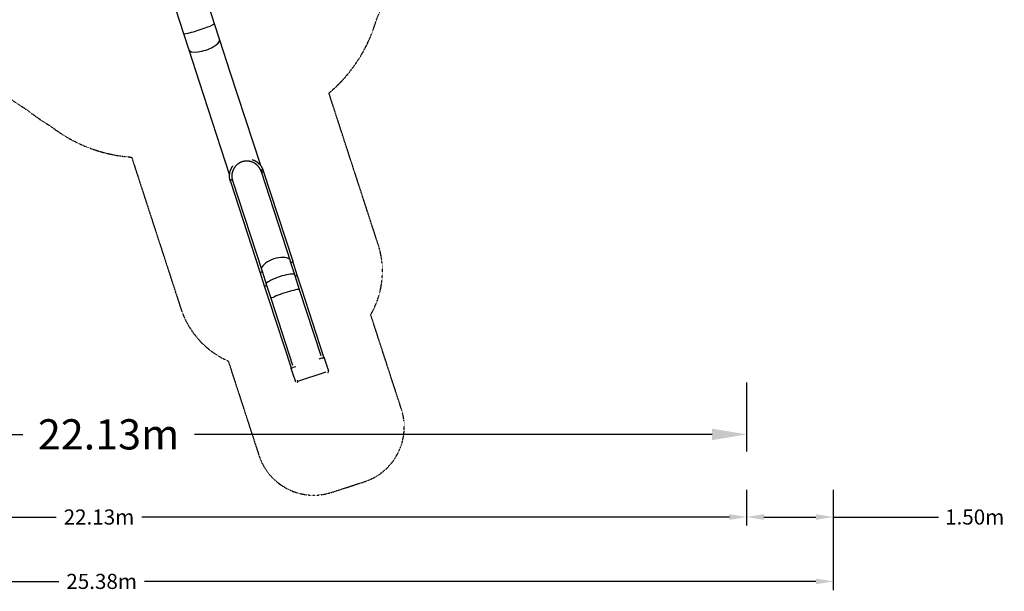
# Model space of a CAD drawing. Extents: x -18303 to 15928, y -12159 to 12368.
# Drawn here: x -1151 to 15928, y -11459 to -1533 of the extents above; entities that cross this region are included whole.
import ezdxf

# ---------------------------------------------------------------- set-up
doc = ezdxf.new("R2010")
doc.units = 0
doc.linetypes.add('STRICHPUNKT', pattern=[1, 0.5, -0.25, 0, -0.25])
for name, color, linetype in [('2D', 7, 'Continuous'), ('BEM', 7, 'Continuous'), ('BEM-SI-MIN', 7, 'Continuous'), ('SICHER-MIN', 7, 'STRICHPUNKT')]:
    doc.layers.add(name, color=color, linetype=linetype)
doc.styles.get("Standard").update_dxf_attribs({"font": 'arial.ttf'})
doc.dimstyles.new('Europa 1-200', dxfattribs={"dimscale": 150, "dimtxt": 3.5, "dimasz": 4, "dimexe": 2, "dimexo": 0, "dimgap": 2, "dimtad": 0, "dimlfac": 0.001, "dimzin": 0, "dimdsep": 46, "dimtxsty": 'Standard', "dimcen": 2, "dimadec": 0, "dimazin": 0, "dimtfac": 1, "dimtofl": 0, "dimtmove": 0, "dimatfit": 3, "dimfxl": 2, "dimtolj": 1, "dimtzin": 0, "dimarcsym": 0})
doc.dimstyles.new('Europa SI', dxfattribs={"dimscale": 75, "dimtxt": 3.5, "dimasz": 4, "dimexe": 2, "dimexo": 0, "dimgap": 2, "dimtad": 0, "dimlfac": 0.001, "dimzin": 0, "dimdsep": 46, "dimtxsty": 'Standard', "dimcen": 2, "dimadec": 0, "dimazin": 0, "dimtfac": 1, "dimtofl": 0, "dimtmove": 0, "dimatfit": 3, "dimfxl": 2, "dimtolj": 1, "dimtzin": 0, "dimarcsym": 0})

# ---------------------------------------------------------------- blocks, each defined once
blk = doc.blocks.new('*D11')
at = {"layer": 'BEM', "color": 0, "lineweight": -2, "transparency": 16777216}
for p, q in [((-10676, -7834), (-10676, -9034)), ((11459, -7834), (11459, -9034)), ((-10076, -8734), (-1098, -8734)), ((10859, -8734), (1880, -8734))]:
    blk.add_line(p, q, dxfattribs=at)
at = {"layer": 'BEM', "color": 0, "transparency": 16777216}
for points in [[(-10076, -8634), (-10076, -8834), (-10676, -8734)], [(10859, -8634), (10859, -8834), (11459, -8734)]]:
    blk.add_solid(points, dxfattribs=at)
at = {"layer": 'Defpoints', "color": 0, "transparency": 16777216}
for p in [(-10676, -7834, 0), (11459, -7834), (-10676, -8734)]:
    blk.add_point(p, dxfattribs=at)
at = {"layer": 'BEM', "color": 0, "transparency": 16777216, "insert": (391, -8734), "char_height": 525, "attachment_point": 5}
blk.add_mtext('\\A1;22.13m', dxfattribs=at)
blk = doc.blocks.new('*D4')
at = {"layer": 'BEM-SI-MIN', "color": 0, "lineweight": -2, "transparency": 16777216}
for p, q in [((-12417, -9698), (-12417, -11437)), ((12959, -9698), (12959, -11437)), ((-12117, -11287), (-473, -11287)), ((12659, -11287), (1015, -11287))]:
    blk.add_line(p, q, dxfattribs=at)
at = {"layer": 'BEM-SI-MIN', "color": 0, "transparency": 16777216}
for points in [[(-12117, -11237), (-12117, -11337), (-12417, -11287)], [(12659, -11237), (12659, -11337), (12959, -11287)]]:
    blk.add_solid(points, dxfattribs=at)
at = {"layer": 'Defpoints', "color": 0, "transparency": 16777216}
for p in [(-12417, -9698), (12959, -9698), (-12417, -11287)]:
    blk.add_point(p, dxfattribs=at)
at = {"layer": 'BEM-SI-MIN', "color": 0, "transparency": 16777216, "insert": (271, -11287), "char_height": 262.5, "attachment_point": 5}
blk.add_mtext('\\A1;25.38m', dxfattribs=at)
blk = doc.blocks.new('*D5')
at = {"layer": 'BEM-SI-MIN', "color": 0, "lineweight": -2, "transparency": 16777216}
for p, q in [((-10676, -9698), (-10676, -10319)), ((11459, -9698), (11459, -10319)), ((-10376, -10169), (-520, -10169)), ((11159, -10169), (968, -10169))]:
    blk.add_line(p, q, dxfattribs=at)
at = {"layer": 'BEM-SI-MIN', "color": 0, "transparency": 16777216}
for points in [[(-10376, -10119), (-10376, -10219), (-10676, -10169)], [(11159, -10119), (11159, -10219), (11459, -10169)]]:
    blk.add_solid(points, dxfattribs=at)
at = {"layer": 'Defpoints', "color": 0, "transparency": 16777216}
for p in [(-10676, -9698), (11459, -9698), (-10676, -10169)]:
    blk.add_point(p, dxfattribs=at)
at = {"layer": 'BEM-SI-MIN', "color": 0, "transparency": 16777216, "insert": (224, -10169), "char_height": 262.5, "attachment_point": 5}
blk.add_mtext('\\A1;22.13m', dxfattribs=at)
blk = doc.blocks.new('*D6')
at = {"layer": 'BEM-SI-MIN', "color": 0, "lineweight": -2, "transparency": 16777216}
for p, q in [((11459, -9698), (11459, -10319)), ((12959, -9698), (12959, -10319)), ((11759, -10169), (12659, -10169)), ((12959, -10169), (14786, -10169))]:
    blk.add_line(p, q, dxfattribs=at)
at = {"layer": 'BEM-SI-MIN', "color": 0, "transparency": 16777216}
for points in [[(11759, -10119), (11759, -10219), (11459, -10169)], [(12659, -10119), (12659, -10219), (12959, -10169)]]:
    blk.add_solid(points, dxfattribs=at)
at = {"layer": 'Defpoints', "color": 0, "transparency": 16777216}
for p in [(11459, -9698), (12959, -9698), (11459, -10169)]:
    blk.add_point(p, dxfattribs=at)
at = {"layer": 'BEM-SI-MIN', "color": 0, "transparency": 16777216, "insert": (15414, -10169), "char_height": 262.5, "attachment_point": 5}
blk.add_mtext('\\A1;1.50m', dxfattribs=at)

msp = doc.modelspace()

# ---------------------------------------------------------------- linework, layer by layer
at = {"layer": '2D'}
for p, q in [((2009.7, -940.421), (2224.337, -1601.006)), ((1475.206, -1114.088), (1689.843, -1774.674)), ((2224.337, -1601.006), (2315.216, -1880.703)), ((1689.843, -1774.674), (1780.722, -2054.371)), ((2315.216, -1880.703), (2495.744, -2436.312)), ((1780.722, -2054.371), (1961.251, -2609.979)), ((2495.744, -2436.312), (3023.666, -4061.088)), ((1961.251, -2609.979), (2489.172, -4234.755)), ((3036.161, -4167.501), (3036.161, -4167.502)), ((3036.161, -4167.502), (3547.009, -5739.728)), ((3074.203, -4155.141), (3074.204, -4155.141)), ((3074.204, -4155.141), (3585.051, -5727.367)), ((2503.57, -4340.551), (3014.417, -5912.777)), ((2541.612, -4328.19), (3052.459, -5900.417)), ((3624.96, -5979.639), (3547.009, -5739.728)), ((3663.003, -5967.278), (3585.051, -5727.367)), ((3014.417, -5912.777), (3092.369, -6152.688)), ((3052.459, -5900.417), (3130.411, -6140.327)), ((3742.564, -6212.144), (3663.003, -5967.278)), ((3130.411, -6140.327), (3209.973, -6385.194)), ((3704.522, -6224.505), (3624.96, -5979.639)), ((3092.369, -6152.688), (3171.931, -6397.554)), ((4076.586, -7369.6), (3704.522, -6224.505)), ((4126.956, -7395.178), (3742.564, -6212.144)), ((3171.931, -6397.554), (3556.322, -7580.589)), ((3209.973, -6385.194), (3582.037, -7530.289)), ((4045.6, -7421.577), (4088.925, -7407.499)), ((3594.331, -7568.203), (3637.656, -7554.126)), ((3672.041, -7807.356), (4166.627, -7646.655)), ((4176.331, -7547.139), (4192.27, -7596.196)), ((4192.27, -7596.196), (4204.362, -7633.411)), ((3605.697, -7732.55), (3621.636, -7781.607)), ((3621.636, -7781.607), (3633.728, -7818.821))]:
    msp.add_line(p, q, dxfattribs=at)
for centre, major_axis, ratio, start_param, end_param in [((1957.09, -1687.84), (-267.247, -86.834), 0.087387663, 0, 3.141592654), ((2047.969, -1967.537), (-267.247, -86.834), 0.347205873, 0, 3.141592654), ((3055.182, -4161.321), (-6.315, 19.436), 0.978634473, 4.71238898, 7.853981634), ((2522.591, -4334.371), (-6.315, 19.436), 0.978634473, 4.71238898, 7.853981634), ((3299.734, -5820.072), (265.345, 86.216), 0.500000436, 0.371180963, 2.770411694), ((3299.734, -5820.072), (265.345, 86.216), 0.500000436, 0.371180963, 2.770411694), ((3566.03, -5733.548), (19.021, 6.18), 0.51091599, 3.141594295, 6.283183666), ((3033.438, -5906.597), (19.021, 6.18), 0.51091599, 3.141592654, 6.283185307), ((3377.686, -6059.983), (265.345, 86.216), 0.241956682, 0.371180962, 2.770411693), ((3643.981, -5973.458), (-19.021, -6.18), 0.314577136, 0, 3.141592654), ((3111.39, -6146.508), (19.021, 6.18), 0.314577136, 3.141592654, 6.283185307), ((3457.247, -6304.849), (265.345, 86.216), 0.104564116, 0.371180962, 2.770411693), ((4107.934, -7401.359), (-19.021, -6.18), 0.212062578, 0.051567641, 1.570796327), ((4107.934, -7401.359), (-19.021, -6.18), 0.212062578, 1.570796327, 3.141592654), ((3575.343, -7574.408), (19.021, 6.18), 0.212062578, 3.141592654, 4.71238898), ((3575.343, -7574.408), (19.021, 6.18), 0.212062578, 4.71238898, 6.231617666)]:
    msp.add_ellipse(centre, major_axis=major_axis, ratio=ratio, start_param=start_param, end_param=end_param, dxfattribs=at)
for points, knots in [([(2503.57, -4340.551), (2503.028, -4338.883), (2502.5, -4337.211), (2500.478, -4330.594), (2499.096, -4325.614), (2496.588, -4315.583), (2495.463, -4310.531), (2493.476, -4300.372), (2492.612, -4295.265), (2491.153, -4285.016), (2490.556, -4279.873), (2489.63, -4269.57), (2489.299, -4264.41), (2488.908, -4254.091), (2488.844, -4248.933), (2488.984, -4238.636), (2489.185, -4233.498), (2489.852, -4223.261), (2490.314, -4218.161), (2491.499, -4208.019), (2492.216, -4202.977), (2493.906, -4192.965), (2494.873, -4187.996), (2497.052, -4178.149), (2498.259, -4173.27), (2500.911, -4163.619), (2502.348, -4158.845), (2505.451, -4149.419), (2507.108, -4144.765), (2510.639, -4135.59), (2512.504, -4131.068), (2516.438, -4122.169), (2518.498, -4117.791), (2522.81, -4109.189), (2525.052, -4104.965), (2529.714, -4096.679), (2532.124, -4092.616), (2537.109, -4084.662), (2539.673, -4080.768), (2543.082, -4075.852), (2543.805, -4074.824), (2544.537, -4073.796)], [0, 0, 0, 0, 10.000106393, 10.000106393, 39.448597429, 39.448597429, 68.863546985, 68.863546985, 98.164403267, 98.164403267, 127.26664105, 127.26664105, 156.087317952, 156.087317952, 184.546061055, 184.546061055, 212.566018955, 212.566018955, 240.074764861, 240.074764861, 267.005133708, 267.005133708, 293.295977911, 293.295977911, 318.89282858, 318.89282858, 343.748451509, 343.748451509, 367.82329007, 367.82329007, 391.085790103, 391.085790103, 413.512604818, 413.512604818, 435.088680667, 435.088680667, 455.807227764, 455.807227764, 475.669580852, 475.669580852, 480.921566681, 480.921566681, 480.921566681, 480.921566681]), ([(2708.542, -4000.571), (2705.398, -4001.593), (2702.27, -4002.675), (2696.076, -4004.952), (2693.006, -4006.148), (2686.923, -4008.65), (2683.908, -4009.959), (2677.931, -4012.687), (2674.966, -4014.109), (2669.086, -4017.067), (2666.169, -4018.605), (2660.382, -4021.797), (2657.511, -4023.455), (2651.812, -4026.889), (2648.985, -4028.669), (2643.373, -4032.352), (2640.591, -4034.259), (2635.068, -4038.199), (2632.331, -4040.236), (2626.9, -4044.443), (2624.212, -4046.615), (2618.881, -4051.095), (2616.244, -4053.407), (2611.021, -4058.169), (2608.442, -4060.624), (2603.339, -4065.676), (2600.824, -4068.277), (2595.855, -4073.625), (2593.411, -4076.375), (2588.593, -4082.024), (2586.228, -4084.925), (2581.579, -4090.879), (2579.304, -4093.933), (2574.844, -4100.193), (2572.669, -4103.4), (2568.421, -4109.966), (2566.357, -4113.325), (2562.344, -4120.194), (2560.403, -4123.705), (2556.649, -4130.872), (2554.844, -4134.53), (2551.375, -4141.989), (2549.719, -4145.789), (2546.559, -4153.528), (2545.065, -4157.466), (2542.242, -4165.473), (2540.922, -4169.541), (2538.462, -4177.798), (2537.329, -4181.987), (2535.256, -4190.477), (2534.323, -4194.777), (2532.661, -4203.476), (2531.939, -4207.875), (2530.712, -4216.758), (2530.212, -4221.243), (2529.44, -4230.284), (2529.173, -4234.839), (2528.873, -4244.007), (2528.847, -4248.618), (2529.038, -4257.878), (2529.26, -4262.527), (2529.954, -4271.846), (2530.43, -4276.515), (2531.636, -4285.855), (2532.37, -4290.526), (2534.096, -4299.849), (2535.09, -4304.501), (2537.337, -4313.768), (2538.592, -4318.382), (2540.5, -4324.706), (2541.047, -4326.451), (2541.612, -4328.19)], [0, 0, 0, 0, 9.919597758, 9.919597758, 19.846152722, 19.846152722, 29.847200076, 29.847200076, 39.99576654, 39.99576654, 50.362877785, 50.362877785, 61.017518776, 61.017518776, 72.02658471, 72.02658471, 83.454815299, 83.454815299, 95.36469232, 95.36469232, 107.816286096, 107.816286096, 120.867042017, 120.867042017, 134.571503022, 134.571503022, 148.980967953, 148.980967953, 164.14308901, 164.14308901, 180.101414227, 180.101414227, 196.894883141, 196.894883141, 214.557285782, 214.557285782, 233.116696851, 233.116696851, 252.594898524, 252.594898524, 273.006806731, 273.006806731, 294.359917042, 294.359917042, 316.65378726, 316.65378726, 339.879574603, 339.879574603, 364.019645675, 364.019645675, 389.047277336, 389.047277336, 414.926465964, 414.926465964, 441.611861347, 441.611861347, 469.048839581, 469.048839581, 497.17372681, 497.17372681, 525.914182423, 525.914182423, 555.189746554, 555.189746554, 584.912552337, 584.912552337, 614.988198709, 614.988198709, 645.316774515, 645.316774515, 656.925581907, 656.925581907, 656.925581907, 656.925581907]), ([(3036.161, -4167.501), (3035.675, -4166.003), (3035.174, -4164.51), (3033.118, -4158.554), (3031.454, -4154.126), (3027.852, -4145.286), (3025.91, -4140.874), (3021.782, -4132.161), (3019.596, -4127.86), (3014.988, -4119.389), (3012.567, -4115.217), (3007.5, -4107.023), (3004.856, -4102.999), (2999.353, -4095.116), (2996.498, -4091.255), (2990.588, -4083.714), (2987.536, -4080.031), (2981.247, -4072.861), (2978.015, -4069.37), (2971.381, -4062.596), (2967.986, -4059.308), (2961.041, -4052.95), (2957.5, -4049.875), (2950.281, -4043.952), (2946.612, -4041.098), (2939.158, -4035.621), (2935.38, -4032.994), (2927.728, -4027.975), (2923.861, -4025.577), (2916.048, -4021.021), (2912.111, -4018.855), (2904.176, -4014.763), (2900.187, -4012.83), (2892.166, -4009.2), (2888.144, -4007.496), (2880.073, -4004.324), (2876.034, -4002.847), (2867.947, -4000.122), (2863.908, -3998.867), (2855.835, -3996.58), (2851.811, -3995.539), (2843.782, -3993.675), (2839.786, -3992.842), (2831.826, -3991.386), (2827.871, -3990.752), (2820.004, -3989.686), (2816.099, -3989.243), (2808.345, -3988.547), (2804.5, -3988.285), (2796.873, -3987.942), (2793.095, -3987.851), (2785.61, -3987.841), (2781.904, -3987.912), (2774.568, -3988.215), (2770.939, -3988.44), (2763.759, -3989.039), (2760.207, -3989.407), (2753.184, -3990.285), (2749.711, -3990.789), (2742.845, -3991.932), (2739.449, -3992.565), (2732.737, -3993.958), (2729.416, -3994.715), (2722.85, -3996.349), (2719.601, -3997.225), (2713.749, -3998.924), (2711.138, -3999.727), (2708.542, -4000.571)], [0, 0, 0, 0, 10.000092175, 10.000092175, 40.00258987, 40.00258987, 70.48542039, 70.48542039, 100.825377817, 100.825377817, 130.91332923, 130.91332923, 160.642928964, 160.642928964, 189.91154728, 189.91154728, 218.621681932, 218.621681932, 246.682287261, 246.682287261, 274.009989658, 274.009989658, 300.530163211, 300.530163211, 326.17784375, 326.17784375, 350.898464606, 350.898464606, 374.648403003, 374.648403003, 397.395331736, 397.395331736, 419.118376477, 419.118376477, 439.808084353, 439.808084353, 459.466214125, 459.466214125, 478.105362207, 478.105362207, 495.748441706, 495.748441706, 512.428033693, 512.428033693, 528.185630897, 528.185630897, 543.070794339, 543.070794339, 557.140243054, 557.140243054, 570.456896596, 570.456896596, 583.088889674, 583.088889674, 595.108578435, 595.108578435, 606.591558776, 606.591558776, 617.615718394, 617.615718394, 628.260345536, 628.260345536, 638.605317582, 638.605317582, 648.730390554, 648.730390554, 656.918780775, 656.918780775, 656.918780775, 656.918780775]), ([(2884.265, -3963.411), (2886.118, -3964.032), (2887.953, -3964.668), (2893.867, -3966.78), (2897.876, -3968.312), (2905.885, -3971.565), (2909.88, -3973.293), (2917.851, -3976.943), (2921.822, -3978.871), (2929.734, -3982.926), (2933.669, -3985.058), (2941.498, -3989.522), (2945.385, -3991.861), (2953.106, -3996.741), (2956.933, -3999.287), (2964.518, -4004.585), (2968.27, -4007.341), (2975.693, -4013.056), (2979.356, -4016.02), (2986.587, -4022.151), (2990.147, -4025.323), (2997.156, -4031.865), (3000.598, -4035.24), (3007.355, -4042.187), (3010.664, -4045.761), (3017.139, -4053.102), (3020.3, -4056.87), (3026.463, -4064.591), (3029.461, -4068.547), (3035.283, -4076.633), (3038.104, -4080.766), (3043.556, -4089.198), (3046.185, -4093.499), (3051.24, -4102.256), (3053.664, -4106.713), (3058.297, -4115.77), (3060.504, -4120.371), (3064.691, -4129.7), (3066.669, -4134.431), (3070.568, -4144.465), (3072.461, -4149.778), (3074.203, -4155.141)], [219.11013751, 219.11013751, 219.11013751, 219.11013751, 227.247623647, 227.247623647, 245.587342186, 245.587342186, 264.692318466, 264.692318466, 284.577508519, 284.577508519, 305.252411094, 305.252411094, 326.720722975, 326.720722975, 348.980024593, 348.980024593, 372.021506432, 372.021506432, 395.829746721, 395.829746721, 420.382550707, 420.382550707, 445.650861303, 445.650861303, 471.598750049, 471.598750049, 498.183496207, 498.183496207, 525.355760333, 525.355760333, 553.05985688, 553.05985688, 581.234128308, 581.234128308, 609.811420871, 609.811420871, 638.71965974, 638.71965974, 667.882518501, 667.882518501, 700.035590417, 700.035590417, 700.035590417, 700.035590417]), ([(3035.426, -4163.149), (3035.448, -4164.117), (3035.56, -4165.078), (3036.238, -4168.228), (3037.202, -4170.295), (3040.001, -4173.916), (3041.809, -4175.434), (3046.038, -4177.717), (3048.419, -4178.46), (3053.445, -4179.064), (3056.042, -4178.919), (3061.111, -4177.753), (3063.535, -4176.743), (3067.89, -4173.982), (3069.778, -4172.258), (3072.766, -4168.315), (3073.836, -4166.135), (3074.798, -4162.416), (3074.97, -4160.947), (3074.938, -4159.493)], [-97.090123959, -97.090123959, -97.090123959, -97.090123959, -93.754673613, -93.754673613, -85.941784145, -85.941784145, -78.128894677, -78.128894677, -70.31600521, -70.31600521, -62.503115742, -62.503115742, -54.690226274, -54.690226274, -46.877336806, -46.877336806, -39.064447339, -39.064447339, -34.060186409, -34.060186409, -34.060186409, -34.060186409]), ([(4126.956, -7395.178), (4127.98, -7398.332), (4129.003, -7401.479), (4131.275, -7408.471), (4132.523, -7412.314), (4135.001, -7419.94), (4136.231, -7423.726), (4138.667, -7431.223), (4139.874, -7434.938), (4142.258, -7442.275), (4143.437, -7445.902), (4145.759, -7453.05), (4146.904, -7456.574), (4149.155, -7463.501), (4150.262, -7466.907), (4152.431, -7473.584), (4153.495, -7476.859), (4155.574, -7483.258), (4156.591, -7486.387), (4158.571, -7492.482), (4159.536, -7495.452), (4161.409, -7501.216), (4162.318, -7504.014), (4164.076, -7509.424), (4164.926, -7512.039), (4166.561, -7517.072), (4167.348, -7519.492), (4168.853, -7524.127), (4169.573, -7526.343), (4170.943, -7530.559), (4171.594, -7532.561), (4172.822, -7536.341), (4173.401, -7538.121), (4174.482, -7541.45), (4174.986, -7543), (4175.761, -7545.387), (4176.055, -7546.29), (4176.331, -7547.139)], [0, 0, 0, 0, 10.003466807, 10.003466807, 22.334317322, 22.334317322, 34.663685164, 34.663685164, 46.993054048, 46.993054048, 59.322422932, 59.322422932, 71.651791816, 71.651791816, 83.981160699, 83.981160699, 96.310529583, 96.310529583, 108.639898467, 108.639898467, 120.969267351, 120.969267351, 133.298636234, 133.298636234, 145.628005118, 145.628005118, 157.957374002, 157.957374002, 170.286742886, 170.286742886, 182.61611177, 182.61611177, 194.945480653, 194.945480653, 207.274849537, 207.274849537, 215.50492268, 215.50492268, 215.50492268, 215.50492268]), ([(3605.697, -7732.55), (3605.361, -7731.517), (3605, -7730.405), (3604.138, -7727.751), (3603.623, -7726.167), (3602.52, -7722.772), (3601.931, -7720.96), (3600.682, -7717.116), (3600.021, -7715.082), (3598.631, -7710.805), (3597.902, -7708.559), (3596.377, -7703.866), (3595.581, -7701.417), (3593.928, -7696.329), (3593.069, -7693.687), (3591.295, -7688.224), (3590.377, -7685.4), (3588.488, -7679.587), (3587.516, -7676.593), (3585.52, -7670.453), (3584.497, -7667.303), (3582.404, -7660.861), (3581.333, -7657.567), (3579.152, -7650.852), (3578.039, -7647.428), (3575.777, -7640.467), (3574.627, -7636.927), (3572.295, -7629.751), (3571.113, -7626.11), (3568.72, -7618.748), (3567.51, -7615.022), (3565.067, -7607.505), (3563.834, -7603.709), (3561.351, -7596.068), (3560.101, -7592.219), (3558.006, -7585.773), (3557.165, -7583.183), (3556.322, -7580.589)], [0, 0, 0, 0, 10.003466807, 10.003466807, 22.334317322, 22.334317322, 34.663685164, 34.663685164, 46.993054048, 46.993054048, 59.322422932, 59.322422932, 71.651791816, 71.651791816, 83.981160699, 83.981160699, 96.310529583, 96.310529583, 108.639898467, 108.639898467, 120.969267351, 120.969267351, 133.298636235, 133.298636235, 145.628005118, 145.628005118, 157.957374002, 157.957374002, 170.286742886, 170.286742886, 182.61611177, 182.61611177, 194.945480653, 194.945480653, 207.274849537, 207.274849537, 215.50492268, 215.50492268, 215.50492268, 215.50492268]), ([(4191.881, -7659.72), (4192.61, -7659.483), (4193.327, -7659.201), (4194.025, -7658.875), (4195.371, -7658.248), (4196.637, -7657.465), (4198.962, -7655.626), (4200.013, -7654.578), (4202.633, -7651.302), (4203.876, -7648.857), (4205.42, -7643.463), (4205.641, -7640.542), (4205.126, -7636.22), (4204.811, -7634.794), (4204.362, -7633.411)], [-2.31338818, -2.31338818, -2.31338818, -2.31338818, 0, 0, 0, 4.45456154, 4.45456154, 8.893418227, 8.893418227, 17.036401418, 17.036401418, 25.705118131, 25.705118131, 30.070934014, 30.070934014, 30.070934014, 30.070934014]), ([(4196.055, -7657.774), (4196.659, -7657.397), (4197.242, -7656.987), (4198.962, -7655.626), (4200.013, -7654.578), (4202.633, -7651.302), (4203.876, -7648.857), (4205.42, -7643.463), (4205.641, -7640.542), (4204.979, -7634.991), (4204.175, -7632.388), (4202.931, -7629.999)], [-127.247985482, -127.247985482, -127.247985482, -127.247985482, -125.106812123, -125.106812123, -120.667955435, -120.667955435, -112.524972245, -112.524972245, -103.856255532, -103.856255532, -95.78456087, -95.78456087, -95.78456087, -95.78456087]), ([(3659.289, -7832.769), (3660.279, -7832.448), (3661.242, -7832.044), (3662.17, -7831.562), (3663.531, -7830.854), (3664.8, -7829.985), (3667.107, -7827.963), (3668.136, -7826.82), (3670.613, -7823.336), (3671.727, -7820.801), (3672.969, -7815.299), (3673.029, -7812.366), (3672.402, -7808.784), (3672.239, -7808.064), (3672.041, -7807.356)], [-3.13927229, -3.13927229, -3.13927229, -3.13927229, 0, 0, 0, 4.601594125, 4.601594125, 9.202153727, 9.202153727, 17.420857137, 17.420857137, 26.10219502, 26.10219502, 28.311192591, 28.311192591, 28.311192591, 28.311192591]), ([(3664.82, -7829.894), (3665.209, -7829.602), (3665.587, -7829.295), (3667.107, -7827.963), (3668.136, -7826.82), (3670.613, -7823.336), (3671.727, -7820.801), (3672.969, -7815.299), (3673.029, -7812.366), (3672.033, -7806.678), (3670.992, -7803.959), (3669.32, -7801.288), (3669.169, -7801.057), (3669.014, -7800.829)], [-126.427045918, -126.427045918, -126.427045918, -126.427045918, -124.964724083, -124.964724083, -120.364164481, -120.364164481, -112.145461071, -112.145461071, -103.464123188, -103.464123188, -94.853634118, -94.853634118, -94.027581407, -94.027581407, -94.027581407, -94.027581407])]:
    msp.add_open_spline(points, degree=3, knots=knots, dxfattribs=at)
at = {"layer": 'SICHER-MIN', "ltscale": 0.01, "elevation": -0.001}
msp.add_lwpolyline([(-1831.113, -2377.672, 0.102426856), (-1043.213, -3084.123, 0.032621468), (-621.231, -3376.84, 0.149378919), (789.796, -3920.207), (1644.314, -6550.141, 0.213421765), (2465.334, -7458.946), (2998.225, -9099.017, 0.414213562), (4258.298, -9741.056), (4828.932, -9555.646, 0.414213562), (5470.972, -8295.573), (4938.081, -6655.502, 0.213421765), (5068.117, -5437.68), (4213.6, -2807.745, 0.149379493), (5035.764, -1538.766, 0.032620737), (5205.096, -1053.929, 0.102427404)], format="xyb", dxfattribs=at)

# ---------------------------------------------------------------- dimensions: what is measured, and where the dimension line sits
at = {"layer": 'BEM'}
dim = msp.add_linear_dim(base=(-10676.22, -8733.647, -0.001), p1=(11458.64, -7833.647, -0.001), p2=(-10676.22, -7833.647, -0.001), angle=180, dimstyle='Europa 1-200', override={"dimpost": 'm'}, dxfattribs=at)
dim.commit()
dim.dimension.update_dxf_attribs({"geometry": '*D11', "text_midpoint": (391.21, -8733.647, -0.001)})
at = {"layer": 'BEM-SI-MIN'}
dim = msp.add_linear_dim(base=(-12416.524, -11287.237, -0.001), p1=(12958.649, -9697.983, -0.001), p2=(-12416.524, -9697.983, -0.001), angle=180, dimstyle='Europa SI', override={"dimpost": 'm'}, dxfattribs=at)
dim.commit()
dim.dimension.update_dxf_attribs({"geometry": '*D4', "text_midpoint": (271.062, -11287.237, -0.001)})
for base, p1, p2, picture, middle in [((-10676.22, -10169.396, -0.001), (11458.64, -9697.983, -0.001), (-10676.22, -9697.983, -0.001), '*D5', (224.003, -10169.396, -0.001)), ((11458.649, -10169.396, -0.001), (12958.649, -9697.983, -0.001), (11458.649, -9697.983, -0.001), '*D6', (15414.285, -10169.396, -0.001))]:
    dim = msp.add_linear_dim(base=base, p1=p1, p2=p2, angle=180, dimstyle='Europa SI', override={"dimpost": 'm'}, dxfattribs=at)
    dim.commit()
    dim.dimension.update_dxf_attribs({"geometry": picture, "text_midpoint": middle, "dimtype": 160})

doc.saveas('drawing.dxf')
